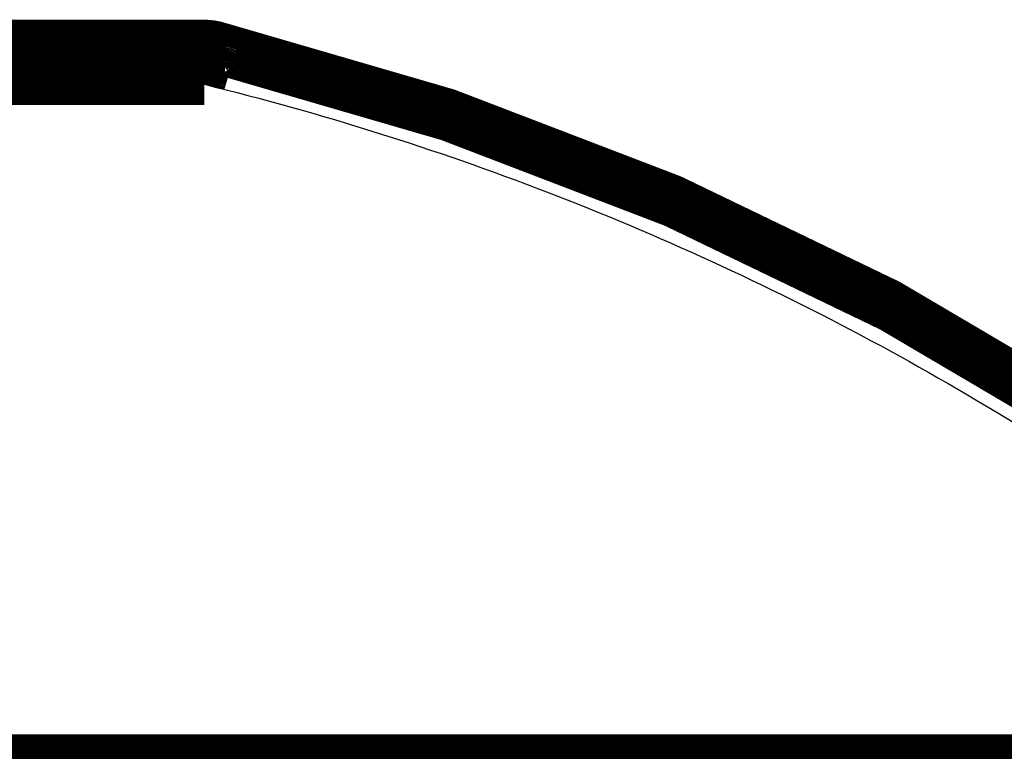
# Model space of a CAD drawing. Extents: x 5 to 414, y 3 to 295.
# Drawn here: x 341 to 353, y 110 to 119 of the extents above; entities that cross this region are included whole.
import ezdxf

# ---------------------------------------------------------------- set-up
doc = ezdxf.new("R2010")
doc.units = 0
doc.header["$MEASUREMENT"] = 0
doc.layers.add('204', color=7, linetype='CONTINUOUS')

msp = doc.modelspace()

# ---------------------------------------------------------------- linework, layer by layer
at = {"layer": '204', "color": 1, "linetype": 'CONTINUOUS', "const_width": 0.5}
for points in [[(343.52583, 118.29453), (315.95439, 118.29453)], [(343.52571, 118.27451), (343.52583, 118.29453)], [(275.05755, 118.2727), (343.5257, 118.2727)], [(343.5257, 118.27451), (343.52571, 118.27451)], [(343.5257, 118.2727), (343.5257, 118.1604)], [(343.66933, 118.25707), (343.66944, 118.27709)], [(275.05767, 118.15996), (343.52582, 118.1604)], [(343.52582, 118.1604), (343.52582, 117.76562)], [(275.05767, 117.76517), (343.52582, 117.76562)], [(358.37398, 109.67731), (260.20959, 109.67668)]]:
    msp.add_lwpolyline(points, dxfattribs=at)
for points in [[(343.66944, 118.27709, 0.060501001), (343.52583, 118.29453)], [(343.66932, 118.25526, 0.060501), (343.5257, 118.2727)], [(343.66931, 118.25526), (343.66924, 118.25517, 0.22159455), (343.66912, 118.25486, 0.024220979), (343.66894, 118.25435, 0.008524602), (343.66871, 118.25362, 0.004479136), (343.66843, 118.25266, 0.002686003), (343.66809, 118.25148, 0.001813748), (343.66769, 118.25007, 0.00128887), (343.66724, 118.24843, 0.000977492), (343.66673, 118.24655, 0.000757496), (343.66615, 118.24443, 0.000611248), (343.66552, 118.24207, 0.000498519), (343.66483, 118.23946, 0.000418485), (343.66407, 118.2366, 0.000353717), (343.66326, 118.2335, 0.000305954), (343.66238, 118.23014, 0.000264122), (343.66144, 118.22653, 0.000231389), (343.66043, 118.22266, 0.000206131), (343.65937, 118.21853, 0.000188181), (343.65823, 118.21413, 0.000163182), (343.65704, 118.20951, 0.000138362), (343.6558, 118.20466, 0.000139591), (343.65446, 118.19945, 0.000151189), (343.65302, 118.19381, 0.000102962), (343.65164, 118.18837, 0.000032294), (343.65035, 118.18332, 0.000133708), (343.64856, 118.17628, 0.000198579), (343.64562, 118.1647, 0.000085293), (343.64168, 118.14911, 0.000042508)], [(343.66891, 118.25536), (343.66894, 118.25547, -0.000038851), (343.66896, 118.25558, -0.000041879), (343.66899, 118.25569, -0.000045163), (343.66901, 118.25579, -0.000048383), (343.66904, 118.25589, -0.000052264), (343.66906, 118.25599, -0.000056472), (343.66908, 118.25608, -0.00006146), (343.66911, 118.25616, -0.000066809), (343.66913, 118.25624, -0.000073257), (343.66915, 118.25632, -0.000080302), (343.66916, 118.2564, -0.00008885), (343.66918, 118.25647, -0.000098276), (343.6692, 118.25653, -0.000110048), (343.66921, 118.25659, -0.000123472), (343.66923, 118.25665, -0.000139814), (343.66924, 118.25671, -0.000157971), (343.66925, 118.25676, -0.000183886), (343.66927, 118.2568, -0.000217772), (343.66928, 118.25685, -0.000251287), (343.66929, 118.25689, -0.000278162), (343.6693, 118.25692, -0.0003703), (343.6693, 118.25695, -0.000559029), (343.66931, 118.25698, -0.000570525), (343.66932, 118.257, -0.000242282), (343.66932, 118.25702, -0.001125247), (343.66933, 118.25704, -0.004088112), (343.66933, 118.25706, -0.005458797), (343.66934, 118.25707, -0.005928286)], [(359.0597, 109.96637, 0.12687668), (343.66933, 118.25692)], [(358.88893, 110.14407, 0.12518937), (343.66944, 118.27708)], [(343.66944, 118.14296, 0.060501001), (343.52582, 118.1604)], [(343.66944, 118.14295), (343.66737, 118.143, 0.11121794), (343.66506, 118.14216, 0.078100101), (343.66251, 118.14038, 0.049438376), (343.65972, 118.13769, 0.033269322), (343.65668, 118.13401, 0.022642352), (343.6534, 118.12937, 0.016350281), (343.64988, 118.12371, 0.012137052), (343.64612, 118.11708, 0.009487562), (343.64213, 118.10942, 0.00752348), (343.63792, 118.10079, 0.006178439), (343.63349, 118.09114, 0.005121135), (343.62885, 118.08053, 0.00435743), (343.62402, 118.06895, 0.00373487), (343.619, 118.05645, 0.003267793), (343.61381, 118.04303, 0.002862995), (343.60846, 118.02876, 0.002540209), (343.60297, 118.01366, 0.00229215), (343.59735, 117.99776, 0.002110595), (343.59161, 117.98108, 0.001871443), (343.58579, 117.96382, 0.001622827), (343.57993, 117.94603, 0.00163536), (343.57391, 117.92735, 0.00176611), (343.56771, 117.90765, 0.001276), (343.56185, 117.88881, 0.000495259), (343.55652, 117.87152, 0.001601222), (343.54973, 117.8487, 0.002473889), (343.53936, 117.8129, 0.001162539), (343.52583, 117.76562, 0.000612257)], [(358.8891, 110.00938, 0.12519246), (343.66957, 118.14278)]]:
    msp.add_lwpolyline(points, format="xyb", dxfattribs=at)
at = {"layer": '204', "color": 1, "linetype": 'CONTINUOUS'}
msp.add_open_spline([(343.52583, 117.76562), (344.92824, 117.41989), (347.68427, 116.55274), (351.60108, 114.75497), (355.23949, 112.49943), (357.44439, 110.72108), (358.50036, 109.75712), (358.51629, 109.74255), (358.5322, 109.72798)], degree=3, knots=[2, 2, 2, 2, 7.5091208, 13.01863, 18.527723, 24.037337, 24.037337, 24.121763, 24.121763, 24.121763, 24.121763], dxfattribs=at)

doc.saveas('drawing.dxf')
